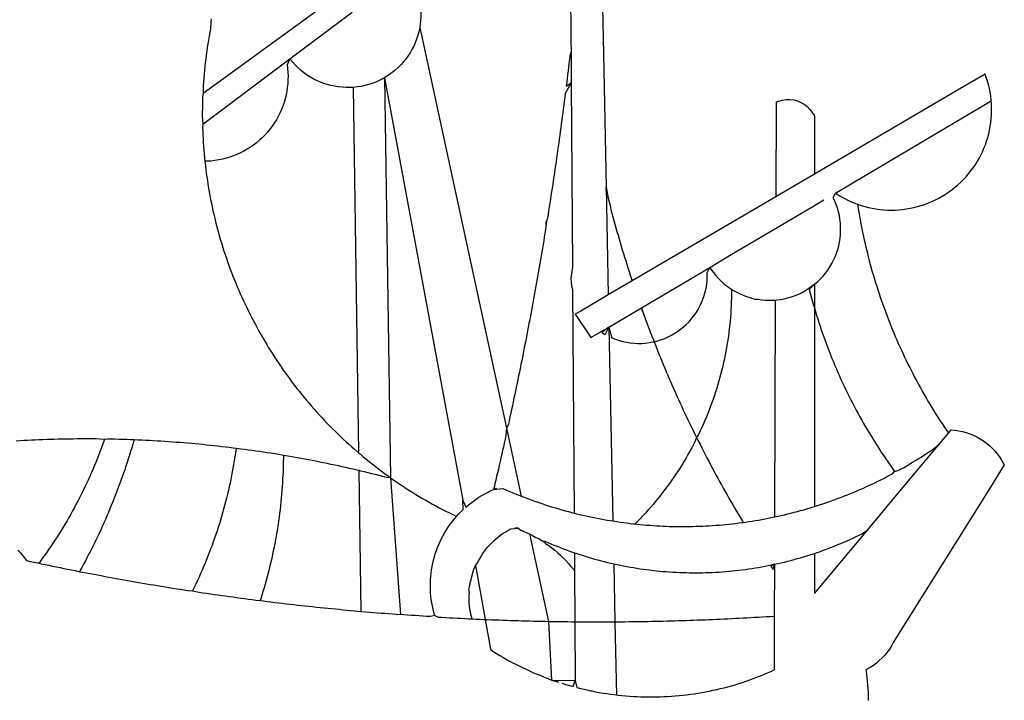
# Model space of a CAD drawing. Extents: x 187885.3 to 187937.2, y 1681598.4 to 1681671.8.
# Drawn here: x 187901.3 to 187901.8, y 1681611.4 to 1681611.7 of the extents above; entities that cross this region are included whole.
import ezdxf

# ---------------------------------------------------------------- set-up
doc = ezdxf.new("R2010")
doc.units = 0
doc.header["$LTSCALE"] = 2.5
doc.header["$MEASUREMENT"] = 0
doc.layers.add('BRAZAO', color=7, linetype='CONTINUOUS')

# ---------------------------------------------------------------- blocks, each defined once
blk = doc.blocks.new('Logo_Prefeitura')
at = {"layer": 'BRAZAO'}
for points in [[(-9.96, -689.33), (-10.02, -690.06), (-10.1, -691.22), (-10.23, -691.94), (-10.36, -692.66), (-10.49, -693.39), (-10.61, -694.11), (-10.72, -694.84), (-10.82, -695.56), (-10.92, -696.29), (-11.02, -697.01), (-11.1, -697.74), (-11.19, -698.47), (-11.26, -699.2), (-11.33, -699.93), (-11.39, -700.66), (-11.45, -701.39), (-11.5, -702.13), (-11.54, -702.86), (-11.53, -703.65)], [(59.06, -672.9), (59.2, -693.51)], [(64.93, -671.95), (65.42, -696.02)], [(17.04, -682.85), (-11.53, -703.65)], [(29.78, -684.57), (29.97, -685.28), (30.12, -686), (30.23, -686.73), (30.31, -687.46), (30.34, -688.19), (30.34, -688.92), (30.3, -689.65), (30.22, -690.38), (30.13, -690.95)], [(5.16, -696.98), (17.12, -688.01)], [(30.13, -690.95), (29.95, -691.82), (29.76, -692.53), (29.53, -693.23), (29.26, -693.91), (28.96, -694.58), (28.63, -695.23), (28.26, -695.87), (27.86, -696.48), (27.43, -697.07), (26.96, -697.64), (26.47, -698.19), (25.95, -698.7), (25.4, -699.19), (24.83, -699.65), (24.24, -700.08), (23.62, -700.48), (23.33, -700.65)], [(30.13, -690.95), (46.83, -768.04)], [(59.2, -693.51), (59.2, -694.24), (59.21, -694.96), (59.21, -695.69)], [(59.21, -695.69), (58.98, -696.42), (58.9, -697.15), (58.81, -697.88), (58.73, -698.61), (58.64, -699.34), (58.55, -700.06), (58.46, -700.79), (58.37, -701.52), (58.28, -702.25), (59.25, -701.6)], [(59.21, -695.69), (59.25, -701.6)], [(65.42, -696.02), (65.94, -721.67)], [(-11.58, -709.55), (5.16, -696.98)], [(5.16, -696.98), (4.62, -698.14), (4.72, -698.86), (4.77, -699.6), (4.8, -700.33), (4.79, -701.06), (4.75, -701.79), (4.67, -702.52), (4.57, -703.25), (4.43, -703.97), (4.25, -704.68), (4.05, -705.38), (3.81, -706.08), (3.54, -706.76), (3.25, -707.43), (2.92, -708.09), (2.56, -708.73), (2.17, -709.35), (1.76, -709.96), (1.32, -710.54), (0.85, -711.11), (0.36, -711.65), (-0.16, -712.17), (-0.7, -712.67), (-1.26, -713.14), (-1.84, -713.59), (-2.44, -714.01), (-3.06, -714.4), (-3.7, -714.76), (-4.35, -715.1), (-5.02, -715.4), (-5.7, -715.67), (-6.39, -715.92), (-7.09, -716.13), (-7.81, -716.31), (-8.52, -716.45), (-9.25, -716.57), (-9.98, -716.65), (-10.71, -716.69), (-11.18, -716.7)], [(17.33, -702.49), (16.67, -702.52), (15.93, -702.52), (15.2, -702.48), (14.47, -702.4), (13.75, -702.29), (13.03, -702.13), (12.32, -701.94), (11.63, -701.72), (10.94, -701.45), (10.27, -701.15), (9.62, -700.82), (8.99, -700.45), (8.37, -700.05), (7.78, -699.62), (7.21, -699.16), (6.67, -698.66), (6.15, -698.14), (5.66, -697.6), (5.16, -696.98)], [(138.81, -699.93), (134.71, -702.33)], [(139.99, -705.09), (139.97, -704.86), (139.88, -704.13), (139.76, -703.41), (139.62, -702.69), (139.45, -701.97), (139.25, -701.27), (139.03, -700.57), (138.81, -699.93)], [(23.33, -700.65), (21.66, -701.47), (20.98, -701.73), (20.28, -701.96), (19.57, -702.15), (18.85, -702.3), (18.13, -702.41), (17.33, -702.49)], [(23.33, -700.65), (22.99, -700.84), (23.33, -700.65)], [(23.33, -700.65), (38.41, -781.83)], [(23.33, -700.65), (24.5, -777.53)], [(59.25, -701.6), (58.1, -703.7), (58.01, -704.43), (57.91, -705.16), (57.82, -705.88), (57.72, -706.61), (57.63, -707.34), (57.53, -708.07), (57.44, -708.79), (57.34, -709.52), (57.24, -710.25), (57.14, -710.97), (57.04, -711.7), (56.94, -712.43), (56.84, -713.15), (56.74, -713.88), (56.63, -714.61), (56.53, -715.33), (56.43, -716.06), (56.32, -716.78), (56.22, -717.51), (56.11, -718.23), (56, -718.96), (55.89, -719.69), (55.79, -720.41), (55.68, -721.14), (55.57, -721.86), (55.46, -722.59), (55.34, -723.31), (55.23, -724.04), (55.12, -724.76), (55.01, -725.49), (54.89, -726.21), (54.78, -726.93), (54.66, -727.66), (54.5, -728.22)], [(59.25, -701.6), (59.49, -737.07)], [(-11.53, -703.65), (-11.61, -704.32), (-11.63, -705.06), (-11.65, -705.79), (-11.66, -706.52), (-11.67, -707.26), (-11.67, -707.99), (-11.66, -708.72), (-11.58, -709.55)], [(17.33, -702.49), (18.36, -772.74)], [(134.71, -702.33), (108.21, -717.87)], [(98.61, -705.36), (98.55, -723.53)], [(98.61, -705.36), (99.14, -705.13), (99.84, -704.92), (100.57, -704.81), (101.3, -704.8), (101.3, -704.8), (102.02, -704.89), (102.73, -705.08), (103.41, -705.37), (104.04, -705.74), (104.61, -706.2), (105.12, -706.73), (105.54, -707.33), (106, -707.99)], [(113.67, -720.67), (139.99, -705.09)], [(114.25, -724.94), (114.98, -725.19), (115.68, -725.4), (116.39, -725.58), (117.11, -725.73), (117.83, -725.86), (118.56, -725.95), (119.29, -726.03), (120.02, -726.07), (120.75, -726.08), (121.49, -726.07), (122.22, -726.03), (122.95, -725.96), (123.67, -725.87), (124.4, -725.74), (125.12, -725.59), (125.83, -725.41), (126.53, -725.21), (127.23, -724.98), (127.91, -724.72), (128.59, -724.44), (129.25, -724.13), (129.91, -723.79), (130.55, -723.43), (131.17, -723.05), (131.78, -722.64), (132.38, -722.21), (132.95, -721.76), (133.51, -721.29), (134.06, -720.79), (134.58, -720.28), (135.08, -719.74), (135.56, -719.19), (136.02, -718.62), (136.46, -718.03), (136.88, -717.43), (137.27, -716.81), (137.64, -716.17), (137.98, -715.53), (138.3, -714.87), (138.59, -714.19), (138.86, -713.51), (139.1, -712.82), (139.32, -712.12), (139.51, -711.41), (139.67, -710.69), (139.8, -709.97), (139.91, -709.25), (139.99, -708.52), (140.04, -707.79), (140.06, -707.05), (140.06, -706.32), (140.03, -705.59), (139.99, -705.09)], [(-11.58, -709.55), (-11.63, -710.19), (-11.6, -710.92), (-11.57, -711.66), (-11.53, -712.39), (-11.49, -713.12), (-11.44, -713.85), (-11.38, -714.58), (-11.32, -715.31), (-11.25, -716.04), (-11.18, -716.7)], [(106, -707.99), (106, -719.17)], [(-11.18, -716.7), (-11.09, -717.5), (-11, -718.23), (-10.91, -718.96), (-10.81, -719.68), (-10.7, -720.41), (-10.59, -721.13), (-10.47, -721.86), (-10.34, -722.58), (-10.21, -723.3), (-10.07, -724.02), (-9.93, -724.74), (-9.78, -725.46), (-9.63, -726.18), (-9.46, -726.89), (-9.29, -727.61), (-9.12, -728.32), (-8.94, -729.03), (-8.75, -729.74), (-8.56, -730.44), (-8.36, -731.15), (-8.16, -731.86), (-7.95, -732.56), (-7.73, -733.26), (-7.51, -733.96), (-7.28, -734.65), (-7.04, -735.35), (-6.8, -736.04), (-6.56, -736.73), (-6.3, -737.42), (-6.05, -738.11), (-5.78, -738.79), (-5.51, -739.47), (-5.24, -740.15), (-4.95, -740.83), (-4.67, -741.5), (-4.37, -742.18), (-4.07, -742.85), (-3.77, -743.51), (-3.46, -744.18), (-3.14, -744.84), (-2.82, -745.5), (-2.5, -746.16), (-2.16, -746.81), (-1.82, -747.46), (-1.48, -748.11), (-1.13, -748.75), (-0.78, -749.39), (-0.41, -750.03), (-0.05, -750.67), (0.32, -751.3), (0.7, -751.93), (1.08, -752.56), (1.47, -753.18), (1.86, -753.8), (2.26, -754.41), (2.66, -755.03), (3.07, -755.64), (3.48, -756.24), (3.9, -756.84), (4.33, -757.44), (4.76, -758.04), (5.19, -758.63), (5.63, -759.21), (6.07, -759.8), (6.52, -760.38), (6.98, -760.95), (7.44, -761.53), (7.9, -762.09), (8.37, -762.66), (8.84, -763.22), (9.32, -763.77), (9.8, -764.33), (10.29, -764.87), (10.78, -765.42), (11.28, -765.96), (11.78, -766.49), (12.29, -767.02), (12.8, -767.55), (13.32, -768.07), (13.84, -768.59), (14.36, -769.1), (14.89, -769.61), (15.42, -770.11), (15.96, -770.61), (16.5, -771.11), (17.04, -771.6), (17.59, -772.08), (18.15, -772.56), (18.36, -772.74)], [(106, -719.17), (98.55, -723.53)], [(108.21, -717.87), (106, -719.17)], [(110.05, -722.81), (113.67, -720.67)], [(65.94, -721.67), (66.36, -742.4)], [(65.94, -721.67), (66.34, -723.81), (66.52, -724.52), (66.7, -725.23), (66.88, -725.94), (67.07, -726.65), (67.26, -727.35), (67.45, -728.06), (67.64, -728.77), (67.84, -729.48), (68.04, -730.18), (68.24, -730.89), (68.44, -731.59), (68.65, -732.3), (68.85, -733), (69.06, -733.7), (69.28, -734.4), (69.49, -735.11), (69.71, -735.81), (69.92, -736.51), (70.15, -737.21), (70.37, -737.91), (70.59, -738.6), (70.82, -739.3), (70.96, -739.71)], [(65.94, -721.67), (65.96, -722.38), (65.94, -721.67)], [(106, -740.3), (106.64, -739.82), (107.16, -739.31), (107.66, -738.77), (108.13, -738.2), (108.57, -737.61), (108.97, -737), (109.34, -736.37), (109.68, -735.72), (109.98, -735.05), (110.25, -734.37), (110.48, -733.67), (110.67, -732.96), (110.82, -732.24), (110.93, -731.52), (111.01, -730.79), (111.04, -730.06), (111.04, -729.32), (111, -728.59), (110.91, -727.86), (110.79, -727.14), (110.63, -726.42), (110.43, -725.72), (110.2, -725.02), (109.92, -724.34), (109.61, -723.68), (110.05, -722.81)], [(110.05, -722.81), (110.34, -723.01), (110.97, -723.4), (111.61, -723.76), (112.26, -724.09), (112.92, -724.41), (113.6, -724.69), (114.25, -724.94)], [(98.55, -723.53), (70.96, -739.71)], [(106, -725.21), (107.81, -724.13)], [(102.4, -727.33), (106, -725.21)], [(114.25, -724.94), (114.39, -725.77), (114.51, -726.5), (114.63, -727.22), (114.76, -727.94), (114.9, -728.66), (115.04, -729.38), (115.19, -730.1), (115.34, -730.82), (115.5, -731.53), (115.66, -732.25), (115.82, -732.96), (115.99, -733.68), (116.17, -734.39), (116.35, -735.1), (116.53, -735.81), (116.72, -736.52), (116.92, -737.22), (117.12, -737.93), (117.32, -738.63), (117.53, -739.34), (117.75, -740.04), (117.97, -740.74), (118.19, -741.44), (118.42, -742.13), (118.65, -742.83), (118.89, -743.52), (119.13, -744.21), (119.38, -744.9), (119.63, -745.59), (119.89, -746.28), (120.15, -746.97), (120.42, -747.65), (120.69, -748.33), (120.97, -749.01), (121.25, -749.69), (121.53, -750.36), (121.82, -751.04), (122.12, -751.71), (122.42, -752.38), (122.72, -753.04), (123.03, -753.71), (123.34, -754.37), (123.66, -755.03), (123.98, -755.69), (124.31, -756.35), (124.64, -757), (124.97, -757.66), (125.32, -758.31), (125.66, -758.95), (126.01, -759.6), (126.36, -760.24), (126.72, -760.88), (127.08, -761.52), (127.45, -762.15), (127.82, -762.79), (128.19, -763.42), (128.57, -764.05), (128.96, -764.67), (129.35, -765.29), (129.74, -765.91), (130.13, -766.53), (130.53, -767.14), (130.94, -767.75), (131.35, -768.36), (131.76, -768.97)], [(54.5, -728.22), (54.31, -729.83), (54.19, -730.55), (54.07, -731.28), (53.95, -732), (53.83, -732.72), (53.71, -733.45), (53.58, -734.17), (53.46, -734.89), (53.34, -735.62), (53.21, -736.34), (53.09, -737.06), (52.96, -737.78), (52.83, -738.51), (52.71, -739.23), (52.58, -739.95), (52.45, -740.67), (52.32, -741.39), (52.19, -742.12), (52.06, -742.84), (51.93, -743.56), (51.79, -744.28), (51.66, -745), (51.53, -745.72), (51.39, -746.44), (51.26, -747.16), (51.12, -747.88), (50.98, -748.61), (50.84, -749.33), (50.71, -750.04), (50.57, -750.76), (50.43, -751.48), (50.29, -752.2), (50.14, -752.92), (50, -753.64), (49.86, -754.36), (49.72, -755.08), (49.57, -755.8), (49.43, -756.52), (49.28, -757.24), (49.13, -757.96), (48.99, -758.68), (48.84, -759.39), (48.69, -760.11), (48.54, -760.83), (48.39, -761.55), (48.24, -762.27), (48.09, -762.98), (47.94, -763.7), (47.78, -764.42), (47.63, -765.14), (47.47, -765.85), (47.32, -766.57), (47.16, -767.29), (46.83, -768.04)], [(54.5, -728.22), (54.43, -728.87), (54.45, -728.42), (54.5, -728.22)], [(98.53, -729.62), (102.4, -727.33)], [(89.7, -734.84), (98.53, -729.62)], [(85.86, -737.11), (89.7, -734.84)], [(59.49, -737.07), (59.16, -739.2), (59.21, -739.93), (59.31, -740.66), (59.52, -741.38)], [(72.74, -744.87), (85.86, -737.11)], [(82.46, -746.87), (82.83, -746.41), (83.25, -745.81), (83.63, -745.18), (83.98, -744.54), (84.3, -743.88), (84.57, -743.2), (84.81, -742.5), (85.01, -741.8), (85.17, -741.08), (85.29, -740.36), (85.37, -739.63), (85.4, -738.9), (85.4, -738.17), (85.86, -737.11)], [(85.86, -737.11), (86.08, -737.46), (86.51, -738.05), (86.97, -738.62), (87.46, -739.17), (87.98, -739.69), (88.53, -740.18), (89.1, -740.64), (89.69, -741.06), (90.05, -741.3)], [(70.96, -739.71), (66.36, -742.4)], [(59.52, -741.38), (59.8, -784.34)], [(90.05, -741.3), (90.06, -741.55), (90.05, -742.28), (90.04, -743.02), (90.02, -743.75), (89.99, -744.48), (89.95, -745.21)], [(90.05, -741.3), (90.31, -741.46), (90.95, -741.82), (91.6, -742.15), (92.28, -742.44), (92.97, -742.7), (93.67, -742.92), (94.45, -743.23)], [(98.48, -743.38), (98.75, -743.36), (99.48, -743.27), (100.2, -743.14), (100.91, -742.97), (101.61, -742.76), (102.31, -742.51), (102.98, -742.23), (103.64, -741.91), (104.28, -741.56), (106, -740.3)], [(106, -740.3), (104.99, -741.36), (105.18, -742.07), (105.37, -742.78), (105.56, -743.49), (105.76, -744.2), (106, -744.9)], [(106, -740.3), (105.51, -740.75), (106, -740.3)], [(106, -740.3), (106, -744.9)], [(66.36, -742.4), (61.1, -745.49)], [(94.45, -743.23), (95.1, -743.24), (95.82, -743.34), (96.55, -743.4), (97.28, -743.43), (98.02, -743.42), (98.48, -743.38)], [(98.48, -743.38), (98.34, -785.06)], [(61.1, -745.49), (60.03, -746.11), (63.03, -750.61), (66.49, -748.57)], [(66.49, -748.57), (72.74, -744.87)], [(72.74, -744.87), (73.22, -746.23), (73.47, -746.92), (73.73, -747.61), (73.98, -748.29), (74.24, -748.98), (74.5, -749.67), (74.77, -750.35), (75.03, -751.04), (75.17, -751.39)], [(72.74, -744.87), (72.97, -745.54), (72.74, -744.87)], [(89.95, -745.21), (89.9, -745.95), (89.85, -746.68), (89.78, -747.41), (89.71, -748.14), (89.63, -748.87), (89.54, -749.59), (89.45, -750.32), (89.34, -751.05), (89.23, -751.77), (89.11, -752.49), (88.97, -753.22), (88.84, -753.94), (88.69, -754.66), (88.53, -755.37), (88.37, -756.09), (88.2, -756.8), (88.02, -757.51), (87.83, -758.22), (87.63, -758.93), (87.43, -759.63), (87.22, -760.33), (87, -761.03), (86.77, -761.73), (86.53, -762.42), (86.29, -763.12), (86.03, -763.8), (85.77, -764.49), (85.5, -765.17), (85.23, -765.85), (84.95, -766.53), (84.65, -767.2), (84.35, -767.87), (84.05, -768.54), (83.73, -769.2), (83.34, -769.81)], [(106, -744.9), (106.4, -746.3), (106.62, -747), (106.84, -747.7), (107.07, -748.4), (107.31, -749.09), (107.54, -749.78), (107.79, -750.48), (108.04, -751.17), (108.29, -751.85), (108.55, -752.54), (108.82, -753.22), (109.09, -753.91), (109.36, -754.59), (109.64, -755.27), (109.92, -755.94), (110.21, -756.62), (110.5, -757.29), (110.8, -757.96), (111.1, -758.63), (111.41, -759.29), (111.72, -759.96), (112.04, -760.62), (112.36, -761.28), (112.68, -761.94), (113.02, -762.59), (113.35, -763.24), (113.69, -763.89), (114.03, -764.54), (114.38, -765.19), (114.74, -765.83), (115.09, -766.47), (115.46, -767.11), (115.82, -767.74), (116.19, -768.37), (116.57, -769), (116.95, -769.63), (117.34, -770.26), (117.72, -770.88), (118.12, -771.5), (118.52, -772.11), (118.92, -772.73), (119.32, -773.34), (119.73, -773.94), (120.15, -774.55), (120.57, -775.15), (120.99, -775.75), (121.42, -776.34)], [(106, -744.9), (106, -783.07)], [(75.17, -751.39), (75.69, -751.27), (76.39, -751.06), (77.08, -750.81), (77.75, -750.52), (78.41, -750.2), (79.05, -749.84), (79.67, -749.44), (80.26, -749.01), (80.83, -748.55), (81.37, -748.06), (81.89, -747.54), (82.46, -746.87)], [(66.49, -748.57), (65.14, -749.61), (65.76, -749.99), (66.49, -748.57)], [(66.49, -748.57), (67.25, -785.86)], [(66.49, -748.57), (67.07, -750.65), (67.75, -750.92), (68.45, -751.15), (69.16, -751.35), (69.87, -751.5), (70.6, -751.61), (71.33, -751.69), (72.06, -751.72), (72.79, -751.71), (73.52, -751.66), (74.25, -751.57), (74.97, -751.44), (75.17, -751.39)], [(75.17, -751.39), (75.3, -751.72), (75.57, -752.4), (75.84, -753.08), (76.11, -753.76), (76.39, -754.44), (76.67, -755.12), (76.95, -755.8), (77.23, -756.47), (77.52, -757.15), (77.8, -757.82), (78.09, -758.5), (78.38, -759.17), (78.68, -759.84), (78.97, -760.51), (79.27, -761.19), (79.57, -761.85), (79.87, -762.52), (80.18, -763.19), (80.48, -763.86), (80.79, -764.52), (81.1, -765.19), (81.42, -765.85), (81.73, -766.51), (82.05, -767.17), (82.37, -767.83), (82.69, -768.49), (83.01, -769.15), (83.34, -769.81)], [(46.83, -768.04), (46.69, -769.43), (46.53, -770.15), (46.37, -770.87), (46.21, -771.58), (46.05, -772.3), (45.89, -773.01), (45.73, -773.73), (45.56, -774.44), (45.4, -775.16), (45.24, -775.87), (45.07, -776.59), (44.9, -777.3), (44.74, -778.02), (44.57, -778.73), (44.4, -779.44), (44.31, -779.82)], [(46.83, -768.04), (49.65, -781.07)], [(131.76, -768.97), (132.31, -768.32), (132.31, -768.32), (133.04, -768.39), (133.76, -768.5), (134.48, -768.65), (135.19, -768.85), (135.88, -769.09), (136.56, -769.37), (137.22, -769.69), (137.86, -770.05), (138.47, -770.44), (139.06, -770.88), (139.63, -771.35), (140.17, -771.85), (140.67, -772.38), (141.14, -772.94), (141.58, -773.53), (141.98, -774.14), (142.5, -775.07), (139.83, -779.35)], [(-30.47, -770.16), (-31.35, -770.1), (-32.08, -770.09), (-32.81, -770.09), (-33.55, -770.08), (-34.28, -770.08), (-34.28, -770.08), (-35.01, -770.09), (-35.75, -770.09), (-36.48, -770.1), (-37.21, -770.11), (-37.95, -770.12), (-38.68, -770.13), (-39.41, -770.15), (-40.15, -770.17), (-40.88, -770.19), (-41.61, -770.21), (-42.35, -770.24), (-43.08, -770.26), (-43.81, -770.29), (-44.54, -770.33), (-45.28, -770.36), (-46.01, -770.4), (-46.74, -770.44), (-47.47, -770.48)], [(-30.47, -770.16), (-30.6, -770.52), (-30.84, -771.21), (-31.1, -771.9), (-31.35, -772.58), (-31.62, -773.27), (-31.89, -773.95), (-32.16, -774.63), (-32.44, -775.31), (-32.73, -775.98), (-33.02, -776.66), (-33.32, -777.33), (-33.62, -777.99), (-33.93, -778.66), (-34.24, -779.32), (-34.56, -779.98), (-34.89, -780.64), (-35.22, -781.29), (-35.56, -781.94), (-35.9, -782.59), (-36.24, -783.24), (-36.6, -783.88), (-36.95, -784.52), (-37.32, -785.16), (-37.68, -785.8), (-38.06, -786.43), (-38.44, -787.05), (-38.82, -787.68), (-39.21, -788.3), (-39.6, -788.92), (-40, -789.54), (-40.41, -790.15), (-40.82, -790.76), (-41.23, -791.36), (-41.65, -791.96), (-42.07, -792.56), (-42.5, -793.15), (-42.94, -793.75), (-43.11, -793.97)], [(-24.8, -770.27), (-25.05, -771.1), (-25.25, -771.81), (-25.47, -772.51), (-25.68, -773.21), (-25.9, -773.91), (-26.13, -774.61), (-26.36, -775.3), (-26.59, -776), (-26.83, -776.69), (-27.07, -777.38), (-27.32, -778.07), (-27.57, -778.76), (-27.83, -779.45), (-28.09, -780.14), (-28.35, -780.82), (-28.62, -781.5), (-28.89, -782.19), (-29.17, -782.87), (-29.45, -783.54), (-29.73, -784.22), (-30.02, -784.89), (-30.31, -785.57), (-30.61, -786.24), (-30.91, -786.9), (-31.21, -787.57), (-31.52, -788.24), (-31.84, -788.9), (-32.15, -789.56), (-32.48, -790.22), (-32.8, -790.88), (-33.13, -791.53), (-33.46, -792.19), (-33.8, -792.84), (-34.14, -793.49), (-34.49, -794.13), (-34.84, -794.78), (-35.19, -795.42), (-35.3, -795.61)], [(-24.8, -770.27), (-25.48, -770.24), (-26.21, -770.21), (-26.95, -770.19), (-27.68, -770.17), (-28.41, -770.15), (-29.15, -770.13), (-29.88, -770.12), (-29.88, -770.12), (-30.47, -770.16)], [(-5.19, -771.9), (-5.75, -771.83), (-6.48, -771.74), (-7.21, -771.65), (-7.93, -771.57), (-8.66, -771.49), (-9.39, -771.41), (-10.12, -771.33), (-10.85, -771.25), (-11.58, -771.18), (-12.31, -771.11), (-13.04, -771.04), (-13.77, -770.98), (-14.5, -770.91), (-15.23, -770.85), (-15.96, -770.79), (-16.69, -770.74), (-17.43, -770.68), (-18.16, -770.63), (-18.89, -770.58), (-19.62, -770.53), (-20.35, -770.49), (-21.09, -770.45), (-21.82, -770.41), (-22.55, -770.37), (-23.28, -770.33), (-24.02, -770.3), (-24.8, -770.27)], [(83.34, -769.81), (83.08, -770.51), (82.74, -771.16), (82.4, -771.81), (82.04, -772.45), (81.69, -773.09), (81.32, -773.73), (80.94, -774.36), (80.56, -774.98), (80.17, -775.61), (79.78, -776.22), (79.37, -776.84), (78.96, -777.44), (78.55, -778.05), (78.12, -778.65), (77.69, -779.24), (77.25, -779.83), (76.81, -780.41), (76.36, -780.99), (75.9, -781.56), (75.44, -782.13), (74.97, -782.69), (74.49, -783.25), (74, -783.8), (73.51, -784.35), (73.02, -784.89), (72.52, -785.42), (72.01, -785.95), (71.53, -786.43)], [(83.34, -769.81), (83.67, -770.46), (84, -771.12), (84.33, -771.77), (84.66, -772.43), (85, -773.08), (85.34, -773.73), (85.68, -774.38), (86.02, -775.03), (86.36, -775.67), (86.71, -776.32), (87.06, -776.97), (87.41, -777.61), (87.76, -778.25), (88.12, -778.9), (88.47, -779.54), (88.83, -780.18), (89.19, -780.81), (89.56, -781.45), (89.92, -782.09), (90.29, -782.72), (90.66, -783.36), (91.03, -783.99), (91.4, -784.62), (91.78, -785.25), (92.15, -785.88), (92.3, -786.13)], [(130.08, -770.99), (131.76, -768.97)], [(-5.19, -771.9), (-5.32, -772.8), (-5.43, -773.53), (-5.54, -774.25), (-5.66, -774.98), (-5.79, -775.7), (-5.92, -776.42), (-6.06, -777.14), (-6.2, -777.86), (-6.35, -778.58), (-6.51, -779.29), (-6.67, -780.01), (-6.84, -780.72), (-7.01, -781.44), (-7.19, -782.15), (-7.38, -782.86), (-7.57, -783.57), (-7.77, -784.27), (-7.97, -784.98), (-8.18, -785.68), (-8.4, -786.38), (-8.62, -787.08), (-8.85, -787.78), (-9.08, -788.47), (-9.32, -789.17), (-9.56, -789.86), (-9.81, -790.55), (-10.07, -791.23), (-10.33, -791.92), (-10.59, -792.6), (-10.87, -793.28), (-11.15, -793.96), (-11.43, -794.64), (-11.72, -795.31), (-12.01, -795.98), (-12.31, -796.65), (-12.62, -797.32), (-12.93, -797.98), (-13.25, -798.64), (-13.57, -799.3)], [(3.91, -773.24), (3.69, -773.2), (2.96, -773.08), (2.24, -772.97), (1.51, -772.85), (0.79, -772.74), (0.06, -772.63), (-0.66, -772.52), (-1.39, -772.41), (-2.11, -772.31), (-2.84, -772.21), (-3.57, -772.11), (-4.29, -772.02), (-5.19, -771.9)], [(121.42, -776.34), (122.12, -776.17), (122.68, -775.86), (123.23, -775.55), (123.78, -775.23), (124.33, -774.9), (124.87, -774.58), (125.41, -774.24), (125.95, -773.91), (126.49, -773.57), (127.03, -773.22), (127.56, -772.88), (128.09, -772.53), (128.62, -772.17), (129.14, -771.81), (130.08, -770.99)], [(123.4, -778.99), (130.08, -770.99)], [(-47.12, -791.44), (-46.65, -792.01), (-46.18, -792.57), (-45.47, -793.47), (-44.75, -793.62), (-44.04, -793.77), (-43.32, -793.93), (-43.11, -793.97)], [(3.91, -773.24), (3.89, -774.87), (3.87, -775.6), (3.84, -776.34), (3.81, -777.07), (3.77, -777.8), (3.73, -778.53), (3.68, -779.27), (3.63, -780), (3.57, -780.73), (3.5, -781.46), (3.43, -782.19), (3.35, -782.92), (3.27, -783.65), (3.18, -784.37), (3.08, -785.1), (2.98, -785.83), (2.88, -786.55), (2.77, -787.28), (2.65, -788), (2.52, -788.72), (2.39, -789.45), (2.26, -790.17), (2.12, -790.89), (1.97, -791.61), (1.82, -792.32), (1.66, -793.04), (1.5, -793.75), (1.33, -794.47), (1.15, -795.18), (0.97, -795.89), (0.79, -796.6), (0.6, -797.31), (0.4, -798.01), (0.19, -798.72), (-0.01, -799.42), (-0.23, -800.12), (-0.45, -800.82), (-0.56, -801.17)], [(18.41, -776.16), (18.07, -776.08), (17.35, -775.91), (16.64, -775.75), (15.92, -775.59), (15.21, -775.43), (14.49, -775.27), (13.77, -775.12), (13.05, -774.97), (12.34, -774.82), (11.62, -774.67), (10.9, -774.53), (10.18, -774.38), (9.46, -774.24), (8.74, -774.1), (8.02, -773.97), (7.3, -773.84), (6.58, -773.7), (5.85, -773.57), (5.13, -773.45), (4.41, -773.32), (3.91, -773.24)], [(18.36, -772.74), (18.71, -773.04), (19.27, -773.51), (19.83, -773.98), (20.4, -774.44), (20.98, -774.9), (21.56, -775.35), (22.14, -775.79), (22.72, -776.24), (23.31, -776.67), (23.9, -777.11), (24.5, -777.53)], [(24.5, -777.53), (23.76, -777.49), (23.05, -777.3), (22.34, -777.12), (21.63, -776.94), (20.92, -776.76), (20.21, -776.59), (19.49, -776.42), (18.78, -776.25), (18.41, -776.16)], [(18.41, -776.16), (18.8, -803.23)], [(24.5, -777.53), (26.44, -803.83)], [(24.5, -777.53), (25.71, -778.37), (26.31, -778.78), (26.92, -779.19), (27.54, -779.59), (28.16, -779.98), (28.78, -780.37), (29.4, -780.76), (30.03, -781.14), (30.66, -781.51), (31.29, -781.88), (31.93, -782.24), (32.57, -782.6), (33.21, -782.95), (33.86, -783.3), (34.51, -783.64), (35.16, -783.98), (35.82, -784.31), (36.47, -784.63), (37.17, -785.01)], [(106, -783.07), (106.37, -782.96), (106.98, -782.76), (107.58, -782.56), (108.19, -782.36), (108.79, -782.15), (109.39, -781.94), (109.99, -781.73), (110.58, -781.5), (111.18, -781.28), (111.77, -781.05), (112.36, -780.82), (112.95, -780.58), (113.54, -780.33), (114.13, -780.09), (114.71, -779.83), (115.29, -779.58), (115.87, -779.32), (116.45, -779.05), (117.03, -778.79), (117.6, -778.51), (118.17, -778.23), (118.74, -777.95), (119.31, -777.67), (119.88, -777.38), (120.44, -777.08), (121, -776.78), (121.42, -776.34)], [(38.41, -781.83), (38.97, -783.21), (39.45, -782.79), (39.95, -782.4), (40.46, -782.02), (40.98, -781.65), (41.51, -781.3), (42.05, -780.97), (42.61, -780.66), (43.17, -780.36), (43.74, -780.08), (44.31, -779.82)], [(44.31, -779.82), (44.91, -779.58), (44.31, -779.82)], [(44.31, -779.82), (46.1, -779.61), (46.68, -779.87), (47.27, -780.12), (47.86, -780.37), (48.44, -780.61), (49.03, -780.85), (49.65, -781.07)], [(139.83, -779.35), (121.16, -809.25), (120.79, -809.89), (120.4, -810.5), (119.96, -811.09), (119.5, -811.66), (119, -812.19), (118.47, -812.7), (117.91, -813.18), (117.32, -813.62), (116.71, -814.03), (115.9, -814.49), (116, -815.22), (116.09, -815.95), (116.16, -816.68), (116.23, -817.41), (116.28, -818.14), (116.31, -818.87), (116.34, -819.61), (116.35, -820.34)], [(116.17, -787.64), (123.4, -778.99)], [(49.65, -781.07), (50.22, -781.31), (50.81, -781.53), (51.41, -781.75), (52.01, -781.97), (52.61, -782.18), (53.21, -782.39), (53.81, -782.59), (54.42, -782.79), (55.02, -782.98), (55.63, -783.17), (56.24, -783.35), (56.85, -783.53), (57.46, -783.71), (58.07, -783.88), (58.69, -784.05), (59.3, -784.21), (59.8, -784.34)], [(37.17, -785.01), (37.6, -784.53), (38.04, -784.08), (38.5, -783.64), (38.41, -781.83)], [(98.34, -785.06), (99, -784.93), (99.62, -784.79), (100.24, -784.65), (100.86, -784.5), (101.48, -784.35), (102.1, -784.19), (102.71, -784.02), (103.32, -783.86), (103.94, -783.69), (104.55, -783.51), (105.16, -783.33), (105.77, -783.15), (106, -783.07)], [(33.01, -804.05), (32.83, -803.44), (32.68, -802.82), (32.55, -802.2), (32.43, -801.57), (32.34, -800.95), (32.26, -800.31), (32.21, -799.68), (32.17, -799.04), (32.16, -798.41), (32.17, -797.77), (32.19, -797.14), (32.24, -796.5), (32.3, -795.87), (32.39, -795.24), (32.5, -794.61), (32.62, -793.99), (32.77, -793.37), (32.93, -792.76), (33.12, -792.15), (33.32, -791.54), (33.54, -790.95), (33.79, -790.36), (34.05, -789.78), (34.32, -789.21), (34.62, -788.65), (34.93, -788.09), (35.27, -787.55), (35.61, -787.02), (35.98, -786.5), (36.36, -785.99), (36.76, -785.49), (37.17, -785.01)], [(59.8, -784.34), (60.54, -784.52), (61.16, -784.67), (61.78, -784.81), (62.4, -784.95), (63.02, -785.08), (63.64, -785.21), (64.26, -785.33), (64.89, -785.45), (65.51, -785.57), (66.14, -785.68), (66.77, -785.79), (67.25, -785.86)], [(92.3, -786.13), (92.75, -786.06), (93.37, -785.97), (94, -785.87), (94.63, -785.77), (95.26, -785.67), (95.89, -785.55), (96.51, -785.44), (97.13, -785.32), (97.76, -785.19), (98.34, -785.06)], [(40.84, -794.42), (41.11, -794.1), (41.39, -793.53), (41.71, -792.98), (42.04, -792.44), (42.4, -791.91), (42.78, -791.4), (43.18, -790.91), (43.6, -790.43), (44.04, -789.98), (44.5, -789.54), (44.98, -789.12), (45.48, -788.72), (45.99, -788.34), (46.52, -787.99), (47.06, -787.66), (47.62, -787.35), (49.03, -787.25)], [(49.03, -787.25), (48.41, -787.26), (49.03, -787.25)], [(49.03, -787.25), (49.55, -787.6), (49.82, -787.7), (50.14, -787.87), (50.48, -788.02), (50.73, -788.12), (51.22, -788.33)], [(67.25, -785.86), (68.03, -785.98), (68.65, -786.08), (69.28, -786.16), (69.92, -786.24), (70.55, -786.32), (71.18, -786.4), (71.53, -786.43)], [(71.53, -786.43), (71.81, -786.46), (72.44, -786.53), (73.08, -786.59), (73.71, -786.64), (74.35, -786.69), (74.98, -786.73), (75.61, -786.78), (76.25, -786.81), (76.88, -786.84), (77.52, -786.87), (78.16, -786.89), (78.79, -786.9), (79.43, -786.92), (80.06, -786.92), (80.7, -786.92), (81.34, -786.92), (81.97, -786.91), (82.61, -786.9), (83.24, -786.88), (83.88, -786.86), (84.52, -786.84), (85.15, -786.81), (85.79, -786.77), (86.42, -786.73), (87.06, -786.68), (87.69, -786.63), (88.32, -786.58), (88.96, -786.52), (89.59, -786.46), (90.22, -786.39), (90.85, -786.31), (91.48, -786.24), (92.3, -786.13)], [(51.22, -788.33), (54.87, -805.15)], [(51.22, -788.33), (51.8, -788.67), (52.44, -789.01), (53.02, -789.23), (53.51, -789.64), (53.72, -789.67)], [(106, -799.82), (116.17, -787.64)], [(106, -792.09), (106.34, -791.97), (106.94, -791.76), (107.54, -791.55), (108.14, -791.33), (108.74, -791.11), (109.33, -790.88), (109.92, -790.64), (110.51, -790.41), (111.1, -790.16), (111.68, -789.91), (112.27, -789.66), (112.85, -789.4), (113.43, -789.13), (114, -788.86), (114.57, -788.59), (115.14, -788.31), (116.17, -787.64)], [(53.72, -789.67), (54.32, -790.16), (54.92, -790.58), (55.51, -791.02), (56.08, -791.48), (56.64, -791.95), (57.18, -792.45), (57.71, -792.96), (58.22, -793.48), (58.72, -794.02), (59.19, -794.58), (59.65, -795.15), (59.88, -795.45)], [(53.72, -789.67), (54.18, -789.75), (54.76, -790), (55.35, -790.25), (55.93, -790.49), (56.52, -790.73), (57.12, -790.96), (57.71, -791.19), (58.31, -791.41), (58.9, -791.63), (59.5, -791.84), (59.85, -791.96)], [(59.85, -791.96), (60.11, -792.04), (60.71, -792.25), (61.32, -792.44), (61.92, -792.63), (62.53, -792.82), (63.14, -792.99), (63.75, -793.17), (64.37, -793.34), (64.98, -793.5), (65.6, -793.66), (66.22, -793.81), (66.83, -793.95), (67.42, -794.09)], [(59.85, -791.96), (59.88, -795.45)], [(98.31, -794.18), (99, -794.04), (99.62, -793.9), (100.24, -793.75), (100.86, -793.6), (101.47, -793.44), (102.09, -793.27), (102.7, -793.1), (103.31, -792.93), (103.92, -792.75), (104.53, -792.56), (105.14, -792.37), (105.74, -792.17), (106, -792.09)], [(106, -792.09), (106, -799.82)], [(-43.11, -793.97), (-42.6, -794.08), (-41.89, -794.23), (-41.17, -794.38), (-40.45, -794.53), (-39.73, -794.68), (-39.01, -794.82), (-38.29, -794.97), (-37.57, -795.11), (-36.85, -795.26), (-36.14, -795.4), (-35.3, -795.61)], [(39.59, -798.92), (39.71, -798.65), (39.7, -798.31), (39.82, -797.94), (39.84, -797.7), (40.04, -797.09), (40.15, -796.52), (40.34, -795.81), (40.52, -795.1), (40.84, -794.42)], [(40.84, -794.42), (42.67, -804.78)], [(67.42, -794.09), (67.64, -805.23)], [(67.42, -794.09), (68.08, -794.23), (68.7, -794.36), (69.32, -794.49), (69.95, -794.6), (70.57, -794.72), (71.2, -794.83), (71.83, -794.93), (72.46, -795.03), (73.09, -795.12), (73.72, -795.2), (74.35, -795.28), (74.98, -795.36), (75.61, -795.43), (76.24, -795.49), (76.88, -795.55), (77.51, -795.6), (78.15, -795.65), (78.78, -795.69), (79.42, -795.72), (80.05, -795.75), (80.69, -795.78), (81.32, -795.79), (81.96, -795.81), (82.6, -795.82), (83.23, -795.82), (83.87, -795.81), (84.5, -795.8), (85.14, -795.79), (85.78, -795.77), (86.41, -795.74), (87.05, -795.71), (87.68, -795.67), (88.32, -795.63), (88.95, -795.58), (89.58, -795.53), (90.22, -795.47), (90.85, -795.4), (91.48, -795.33), (92.11, -795.25), (92.74, -795.17), (93.37, -795.08), (94, -794.99), (94.63, -794.89), (95.26, -794.79), (95.89, -794.68), (96.51, -794.56), (97.13, -794.44), (98.31, -794.18)], [(98.31, -794.18), (97.64, -794.55), (98.05, -795.17), (98.31, -794.18)], [(98.31, -794.18), (97.76, -794.31), (98.31, -794.18)], [(98.31, -794.18), (98.28, -804.14)], [(-35.3, -795.61), (-34.7, -795.68), (-33.98, -795.82), (-33.26, -795.96), (-32.54, -796.1), (-31.81, -796.23), (-31.09, -796.37), (-30.37, -796.5), (-29.65, -796.64), (-28.93, -796.77), (-28.21, -796.9), (-27.49, -797.03), (-26.77, -797.16), (-26.04, -797.29), (-25.32, -797.42), (-24.6, -797.54), (-23.88, -797.67), (-23.15, -797.79), (-22.43, -797.92), (-21.71, -798.04), (-20.98, -798.16), (-20.26, -798.28), (-19.54, -798.4), (-18.81, -798.52), (-18.09, -798.63), (-17.36, -798.75), (-16.64, -798.87), (-15.92, -798.98), (-15.19, -799.09), (-14.47, -799.2), (-13.57, -799.3)], [(59.88, -795.45), (59.94, -805.22)], [(-13.57, -799.3), (-12.29, -799.53), (-11.57, -799.64), (-10.84, -799.75), (-10.11, -799.86), (-9.39, -799.96), (-8.66, -800.06), (-7.94, -800.17), (-7.21, -800.27), (-6.48, -800.37), (-5.76, -800.47), (-5.03, -800.57), (-4.3, -800.67), (-3.58, -800.76), (-2.85, -800.86), (-2.12, -800.95), (-1.39, -801.05), (-0.56, -801.17)], [(40.18, -804.64), (40.02, -804.02), (39.89, -803.4), (39.78, -802.77), (39.7, -802.14), (39.65, -801.51), (39.62, -800.88), (39.63, -800.24), (39.66, -799.6), (39.59, -798.92)], [(-0.56, -801.17), (0.06, -801.23), (0.79, -801.32), (1.52, -801.41), (2.25, -801.5), (2.97, -801.59), (3.7, -801.67), (4.43, -801.76), (5.16, -801.84), (5.89, -801.93), (6.62, -802.01), (7.35, -802.09), (8.07, -802.17), (8.8, -802.25), (9.53, -802.33), (10.26, -802.4), (10.99, -802.48), (11.72, -802.55), (12.45, -802.63), (13.18, -802.7), (13.91, -802.77), (14.64, -802.84), (15.37, -802.91), (16.1, -802.98), (16.83, -803.05), (17.56, -803.12), (18.29, -803.18), (18.8, -803.23)], [(18.8, -803.23), (19.02, -803.25), (19.75, -803.31), (20.48, -803.37), (21.21, -803.44), (21.95, -803.5), (22.68, -803.56), (23.41, -803.61), (24.14, -803.67), (24.87, -803.73), (25.6, -803.78), (26.44, -803.83)], [(33.01, -804.05), (32.19, -804.24), (31.45, -804.19), (30.72, -804.14), (29.99, -804.09), (29.26, -804.04), (28.53, -804), (27.8, -803.94), (27.06, -803.89), (26.44, -803.83)], [(33.01, -804.05), (33.65, -804.33), (34.38, -804.37), (35.11, -804.41), (35.85, -804.45), (36.58, -804.49), (37.31, -804.53), (37.99, -804.57)], [(67.64, -805.23), (68.1, -805.23), (68.84, -805.22), (69.57, -805.22), (70.3, -805.21), (71.04, -805.2), (71.77, -805.19), (72.5, -805.18), (73.24, -805.17), (73.97, -805.15), (74.7, -805.14), (75.44, -805.13), (76.17, -805.11), (76.9, -805.09), (77.64, -805.07), (78.37, -805.05), (79.1, -805.04), (79.84, -805.01), (80.57, -804.99), (81.3, -804.97), (82.03, -804.94), (82.77, -804.92), (83.5, -804.89), (84.23, -804.86), (84.97, -804.84), (85.7, -804.81), (86.43, -804.78), (87.16, -804.74), (87.9, -804.71), (88.63, -804.68), (89.36, -804.64), (90.1, -804.61), (90.83, -804.57), (91.56, -804.53), (92.29, -804.49), (93.02, -804.46), (93.76, -804.41), (94.49, -804.37), (95.22, -804.33), (95.95, -804.29), (96.69, -804.24), (97.42, -804.19), (98.28, -804.14)], [(98.28, -804.14), (98.26, -809.09)], [(37.99, -804.57), (38.78, -804.61), (39.51, -804.64), (40.18, -804.64)], [(40.18, -804.64), (40.97, -804.71), (41.71, -804.74), (42.44, -804.77), (42.67, -804.78)], [(42.67, -804.78), (43.73, -810.51)], [(42.67, -804.78), (43.17, -804.8), (43.91, -804.83), (44.64, -804.86), (45.37, -804.89), (46.1, -804.92), (46.84, -804.94), (47.57, -804.97), (48.3, -804.99), (49.04, -805.01), (49.77, -805.03), (50.5, -805.05), (51.24, -805.07), (51.97, -805.09), (52.7, -805.11), (53.44, -805.12), (54.17, -805.14), (54.87, -805.15)], [(54.87, -805.15), (55.43, -816.48)], [(54.87, -805.15), (55.64, -805.17), (56.37, -805.18), (57.1, -805.19), (57.83, -805.2), (58.57, -805.21), (59.3, -805.22), (59.94, -805.22)], [(59.94, -805.22), (67.64, -805.23)], [(59.94, -805.22), (60.02, -816.51)], [(67.64, -805.23), (67.87, -816.55)], [(98.26, -809.09), (98.24, -814.49)], [(43.73, -810.51), (44.24, -810.93), (44.86, -811.31), (45.49, -811.69), (46.12, -812.06), (46.76, -812.43), (47.4, -812.78), (48.05, -813.13), (48.7, -813.46), (49.36, -813.79), (50.01, -814.11), (50.68, -814.43), (51.35, -814.73), (52.02, -815.02), (52.69, -815.31), (53.37, -815.59), (54.05, -815.86), (54.74, -816.12), (55.43, -816.48)], [(92.85, -816.68), (93.55, -816.42), (94.24, -816.17), (94.92, -815.91), (95.61, -815.64), (96.29, -815.37), (96.96, -815.08), (97.63, -814.79), (98.24, -814.49)], [(55.43, -816.48), (56.82, -816.84), (55.43, -816.48)], [(55.43, -816.48), (60.02, -816.51)], [(57.45, -817.05), (58.22, -817.28), (58.92, -817.49), (59.63, -817.69), (60.02, -816.51)], [(60.02, -816.51), (60.33, -817.87), (61.05, -818.05), (61.76, -818.22), (62.47, -818.38), (62.93, -818.48)], [(67.87, -816.55), (67.93, -819.29)], [(67.93, -819.29), (68.26, -819.33), (68.99, -819.41), (69.72, -819.47), (70.45, -819.53), (71.19, -819.58), (71.92, -819.62), (72.65, -819.65), (73.38, -819.67), (74.12, -819.68), (74.85, -819.68), (75.58, -819.67), (76.32, -819.65), (77.05, -819.63), (77.78, -819.59), (78.51, -819.54), (79.24, -819.49), (79.97, -819.42), (80.7, -819.35), (81.43, -819.26), (82.16, -819.17), (82.89, -819.07), (83.61, -818.96), (84.34, -818.83), (85.06, -818.7), (85.78, -818.56), (86.49, -818.41), (87.21, -818.26), (87.92, -818.09), (88.64, -817.91), (89.35, -817.73), (90.05, -817.53), (90.76, -817.33), (91.46, -817.11), (92.16, -816.89), (92.85, -816.68)], [(62.93, -818.48), (63.19, -818.53), (63.91, -818.68), (64.63, -818.81), (65.36, -818.93), (66.08, -819.04), (66.81, -819.15), (67.53, -819.24), (67.93, -819.29)]]:
    blk.add_lwpolyline(points, dxfattribs=at)

msp = doc.modelspace()

# ---------------------------------------------------------------- block references
at = {"layer": 'BRAZAO', "xscale": 0.002486376732122153, "yscale": 0.002486376790329814, "zscale": 0.00248637674910367}
msp.add_blockref('Logo_Prefeitura', (187901.40905, 1681613.46392), dxfattribs=at)

doc.saveas('drawing.dxf')
